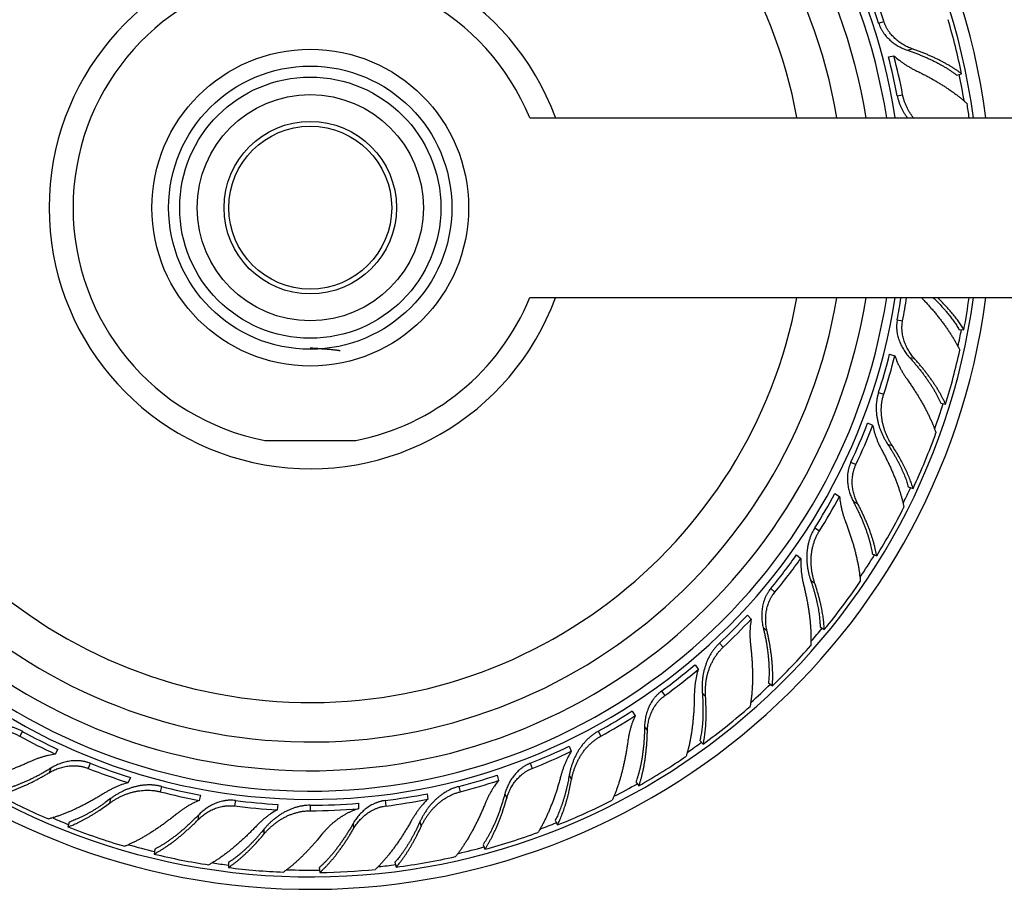
# Model space of a CAD drawing. Units: inches. Extents: x 2.52 to 8.77, y 1.57 to 7.06.
# Drawn here: x 4.94 to 7, y 4.21 to 6.03 of the extents above; entities that cross this region are included whole.
import ezdxf

# ---------------------------------------------------------------- set-up
doc = ezdxf.new("R2010")
doc.units = ezdxf.units.IN
doc.header["$LTSCALE"] = 0.64311
doc.header["$MEASUREMENT"] = 0
doc.layers.get('0').update_dxf_attribs({"linetype": 'CONTINUOUS'})

msp = doc.modelspace()

# ---------------------------------------------------------------- linework, layer by layer
at = {"color": 9, "linetype": 'Continuous'}
for p, q in [((6.7338, 6.0226), (6.7447, 6.0261)), ((6.7939, 5.9658), (6.8037, 5.969)), ((6.7728, 5.8709), (6.784, 5.873)), ((6.7728, 5.4035), (6.784, 5.4014)), ((6.7981, 5.3248), (6.8082, 5.3229)), ((6.7338, 5.2518), (6.7447, 5.2483)), ((6.7524, 5.144), (6.762, 5.1409)), ((6.6762, 5.1062), (6.6865, 5.1013)), ((6.6811, 5.0237), (6.6904, 5.0193)), ((6.6007, 4.969), (6.6104, 4.9628)), ((6.5919, 4.8599), (6.6004, 4.8545)), ((6.5087, 4.8423), (6.5175, 4.835)), ((6.4929, 4.7611), (6.5008, 4.7545)), ((6.4015, 4.7281), (6.4093, 4.7198)), ((6.2808, 4.6283), (6.2875, 4.619)), ((6.3658, 4.6247), (6.3727, 4.6173)), ((4.947, 4.5444), (4.9415, 4.5343)), ((6.1486, 4.5444), (6.1541, 4.5343)), ((6.2454, 4.5536), (6.2514, 4.5453)), ((5.0066, 4.4676), (5.0028, 4.458)), ((5.0887, 4.4777), (5.0845, 4.467)), ((6.0068, 4.4777), (6.0111, 4.467)), ((6.0883, 4.453), (6.0932, 4.4442)), ((5.2376, 4.4293), (5.2348, 4.4182)), ((5.8579, 4.4293), (5.8608, 4.4182)), ((5.1312, 4.4039), (5.1287, 4.3942)), ((5.3915, 4.4), (5.39, 4.3886)), ((5.7041, 4.4), (5.7055, 4.3886)), ((5.9539, 4.4141), (5.9577, 4.4046)), ((5.5478, 4.3901), (5.5478, 4.3786)), ((5.3145, 4.3697), (5.3132, 4.3595)), ((5.4511, 4.3399), (5.4511, 4.3299)), ((5.637, 4.3515), (5.6383, 4.3414)), ((5.7768, 4.3558), (5.7793, 4.3461))]:
    msp.add_line(p, q, dxfattribs=at)
at = {"color": 6, "linetype": 'Continuous'}
for p, q in [((6.7544, 5.9519), (6.7657, 5.954)), ((6.8972, 5.9135), (6.907, 5.9167)), ((6.0058, 5.8247), (7.5208, 5.8247)), ((6.0058, 5.4497), (7.5208, 5.4497)), ((6.9015, 5.3832), (6.9119, 5.3826)), ((6.7568, 5.3316), (6.7677, 5.3281)), ((6.8634, 5.2293), (6.8735, 5.2273)), ((6.711, 5.1879), (6.7214, 5.183)), ((5.4528, 5.1514), (5.6428, 5.1514)), ((6.7958, 5.0546), (6.8057, 5.0514)), ((6.6428, 5.0406), (6.6525, 5.0344)), ((6.5627, 4.9127), (6.5716, 4.9054)), ((6.7206, 4.9149), (6.7299, 4.9105)), ((6.46, 4.787), (6.4679, 4.7786)), ((6.6117, 4.7625), (6.6205, 4.7569)), ((6.3507, 4.683), (6.3574, 4.6738)), ((6.5041, 4.6459), (6.5121, 4.6393)), ((6.2199, 4.5868), (6.2255, 4.5768)), ((6.3608, 4.5254), (6.3678, 4.5178)), ((5.0211, 4.5069), (5.0155, 4.4968)), ((6.0882, 4.5134), (6.0924, 4.5027)), ((5.1724, 4.448), (5.1681, 4.4374)), ((5.9376, 4.4527), (5.9404, 4.4416)), ((6.2275, 4.4392), (6.2336, 4.4309)), ((5.3187, 4.4114), (5.3159, 4.4003)), ((5.7917, 4.4143), (5.7931, 4.4029)), ((5.4799, 4.392), (5.4785, 4.3806)), ((5.6488, 4.3943), (5.6488, 4.3828)), ((6.0587, 4.3581), (6.0637, 4.349)), ((5.0446, 4.355), (5.0421, 4.345)), ((5.2232, 4.2986), (5.2219, 4.2883)), ((5.9083, 4.3078), (5.9121, 4.2982)), ((5.3769, 4.2705), (5.3769, 4.2601)), ((5.5663, 4.2599), (5.5676, 4.2497)), ((5.7246, 4.2712), (5.7271, 4.2612))]:
    msp.add_line(p, q, dxfattribs=at)
for radius in [0.3305, 0.2725, 0.18, 0.17]:
    msp.add_circle((5.5478, 5.6372), radius, dxfattribs=at)
at = {"color": 9, "linetype": 'Continuous'}
msp.add_circle((5.5478, 5.6372), 0.2955, dxfattribs=at)
at = {"color": 2, "linetype": 'Continuous'}
msp.add_circle((5.5478, 5.6372), 0.236, dxfattribs=at)
at = {"color": 6, "linetype": 'Continuous'}
for centre, radius, start, end in [((5.5478, 5.6372), 1.4225, 7.575, 352.425), ((5.5478, 5.6372), 1.3966, 7.7153, 352.2847), ((5.5478, 5.6372), 1.175, 9.1984, 350.8016), ((5.5478, 5.6372), 1.115, 9.6998, 350.3002), ((5.5478, 5.6372), 0.495, 22.263, 258.9352), ((5.576, 5.6463), 1.2289, 18.0048, 22.1451), ((5.5572, 5.6406), 1.3777, 11.5626, 16.4), ((5.5775, 5.6428), 1.2283, 10.8043, 14.6787), ((5.561, 5.6398), 1.3743, 7.7316, 8.9834), ((5.5478, 5.6372), 1.2175, 8.8601, 8.8641), ((5.5478, 5.6372), 0.495, 281.0648, 337.737), ((5.5478, 5.6372), 1.2175, 351.1359, 351.1399), ((5.5814, 5.6308), 1.2243, 349.2008, 351.4946), ((6.9746, 5.5778), 0.198, 220.3722, 222.7233), ((5.5548, 5.6373), 1.3807, 349.3696, 352.1903), ((5.5765, 5.6278), 1.2283, 342.0043, 345.8787), ((5.5577, 5.6356), 1.3777, 342.7626, 347.6), ((5.5746, 5.6245), 1.2289, 334.8048, 338.9451), ((5.5567, 5.6346), 1.3785, 334.9675, 340.1803), ((5.5732, 5.6209), 1.2283, 327.6043, 331.4787), ((5.5569, 5.6332), 1.3777, 328.3626, 333.2), ((5.5706, 5.6182), 1.2289, 320.4048, 324.5451), ((5.5558, 5.6325), 1.3785, 320.5675, 325.7803), ((5.5684, 5.6151), 1.2283, 313.2043, 317.0787), ((5.5557, 5.631), 1.3777, 313.9626, 318.8), ((5.5651, 5.6131), 1.2289, 306.0048, 310.1451), ((5.5543, 5.6307), 1.3785, 306.1675, 311.3803), ((5.5622, 5.6107), 1.2283, 298.8043, 302.6787), ((5.5331, 5.6108), 1.2283, 241.2043, 245.0787), ((5.5586, 5.6096), 1.2289, 291.6048, 295.7451), ((5.5539, 5.6292), 1.3777, 299.5626, 304.4), ((5.5367, 5.6096), 1.2289, 248.4048, 252.5451), ((5.5552, 5.6079), 1.2283, 284.4043, 288.2787), ((5.5402, 5.608), 1.2283, 255.6043, 259.4787), ((5.5443, 5.6278), 1.3777, 241.9626, 246.8), ((5.5514, 5.6077), 1.2289, 277.2048, 281.3451), ((5.5525, 5.6292), 1.3785, 291.7675, 296.9803), ((5.5439, 5.6078), 1.2289, 262.8048, 266.9451), ((5.5476, 5.618), 1.2279, 270.0065, 274.7246), ((5.5476, 5.6086), 1.23, 270.0062, 274.7163), ((5.5458, 5.6282), 1.3785, 248.5675, 253.7803), ((5.5517, 5.628), 1.3777, 285.1626, 290), ((5.5468, 5.6272), 1.3777, 256.3626, 261.2), ((5.5504, 5.6283), 1.3785, 277.3675, 282.5803), ((5.5481, 5.6285), 1.3791, 262.8691, 267.6647), ((5.5493, 5.6273), 1.3777, 270.7626, 275.6)]:
    msp.add_arc(centre, radius, start, end, dxfattribs=at)
at = {"color": 9, "linetype": 'Continuous'}
for radius, start, end in [(1.2348, 8.7382, 351.2618), (1.0328, 10.4829, 349.5171), (0.545, 20.174, 339.826), (1.3825, 9.3244, 11.5905), (1.3825, 347.919, 349.3945), (1.3825, 340.5205, 342.7932), (1.3825, 333.5471, 334.9942), (1.3825, 326.0874, 328.3905), (1.3825, 319.1513, 320.5968), (1.3825, 311.6912, 313.9894), (1.3825, 304.7337, 306.2004), (1.3825, 297.3048, 299.5905), (1.3825, 247.1513, 248.5968), (1.3825, 290.2965, 291.7967), (1.3825, 254.0874, 256.3905), (1.3825, 282.9335, 285.1946), (1.3825, 261.5471, 262.8952), (1.3825, 268.0075, 270.7932), (1.3825, 275.919, 277.3945)]:
    msp.add_arc((5.5478, 5.6372), radius, start, end, dxfattribs=at)
at = {"color": 2, "linetype": 'Continuous'}
for centre, radius, start, end in [((5.5478, 5.6372), 1.2175, 8.8641, 351.1359), ((5.5671, 5.6434), 1.2267, 18.005, 22.1524), ((5.5683, 5.641), 1.2262, 10.8044, 14.6857), ((5.571, 5.6327), 1.2234, 349.2022, 351.3958), ((5.5676, 5.6307), 1.2262, 342.0044, 345.8857), ((5.5661, 5.6284), 1.2267, 334.805, 338.9524), ((5.5653, 5.6259), 1.2262, 327.6044, 331.4857), ((5.5634, 5.6242), 1.2267, 320.405, 324.5524), ((5.562, 5.6219), 1.2262, 313.2044, 317.0857), ((5.5596, 5.6207), 1.2267, 306.005, 310.1524), ((5.5577, 5.6189), 1.2262, 298.8044, 302.6857), ((5.5376, 5.6189), 1.2262, 241.2044, 245.0857), ((5.5551, 5.6183), 1.2267, 291.605, 295.7524), ((5.5402, 5.6183), 1.2267, 248.405, 252.5524), ((5.5529, 5.617), 1.2262, 284.4044, 288.2857), ((5.5425, 5.617), 1.2262, 255.6044, 259.4857), ((5.5451, 5.617), 1.2267, 262.805, 266.9524), ((5.5502, 5.617), 1.2267, 277.205, 281.3524)]:
    msp.add_arc(centre, radius, start, end, dxfattribs=at)
for points, start_tangent, end_tangent in [([(6.7338, 6.0226), (6.7357, 6.0175), (6.7367, 6.015), (6.7379, 6.0125), (6.7391, 6.0101), (6.7404, 6.0078), (6.7418, 6.0055), (6.7433, 6.0032), (6.7448, 6.001), (6.7465, 5.9988), (6.7499, 5.9946), (6.7536, 5.9907), (6.7575, 5.987), (6.7616, 5.9835), (6.7659, 5.9802), (6.7703, 5.9772), (6.7748, 5.9744), (6.7843, 5.9696), (6.7891, 5.9676), (6.7939, 5.9658)], (0.309017, -0.951057), (0.947053, -0.321078)), ([(6.7939, 5.9658), (6.8018, 5.963), (6.8095, 5.9602), (6.8171, 5.9573), (6.8245, 5.9543), (6.8317, 5.9512), (6.8388, 5.9481), (6.8456, 5.9449), (6.8523, 5.9416), (6.8587, 5.9382), (6.8649, 5.9348), (6.8709, 5.9314), (6.8767, 5.9279), (6.8822, 5.9243), (6.8875, 5.9208), (6.8924, 5.9171), (6.8972, 5.9135)], (0.947053, -0.321078), (0.780976, -0.624561)), ([(6.7728, 5.8709), (6.7742, 5.8646), (6.775, 5.8615), (6.776, 5.8584), (6.777, 5.8554), (6.7781, 5.8524), (6.7794, 5.8494), (6.7807, 5.8465), (6.7821, 5.8436), (6.7836, 5.8407), (6.7868, 5.8351), (6.7903, 5.8298), (6.7941, 5.8246)], (0.187381, -0.982287), (0.609396, -0.792866)), ([(6.8473, 5.4497), (6.8559, 5.4412), (6.8641, 5.4327), (6.8717, 5.4242), (6.8754, 5.42), (6.8789, 5.4158), (6.8822, 5.4116), (6.8854, 5.4075), (6.8885, 5.4033), (6.8914, 5.3992), (6.8942, 5.3952), (6.8968, 5.3911), (6.8992, 5.3872), (6.9015, 5.3832)], (0.72136, -0.692561), (0.492814, -0.870135)), ([(6.7728, 5.4035), (6.7719, 5.3982), (6.7717, 5.3955), (6.7715, 5.3928), (6.7714, 5.3901), (6.7714, 5.3874), (6.7715, 5.3847), (6.7717, 5.382), (6.772, 5.3793), (6.7724, 5.3766), (6.7734, 5.3713), (6.7747, 5.366), (6.7764, 5.3609), (6.7783, 5.3559), (6.7804, 5.351), (6.7829, 5.3462), (6.7855, 5.3416), (6.7914, 5.3328), (6.7947, 5.3287), (6.7981, 5.3248)], (-0.187381, -0.982287), (0.675228, -0.737609)), ([(5.5478, 5.3448), (5.5577, 5.3441), (5.5675, 5.3434), (5.5768, 5.3426), (5.5812, 5.3423), (5.5855, 5.3419), (5.5896, 5.3416), (5.5934, 5.3412), (5.597, 5.3408), (5.6003, 5.3405), (5.6033, 5.3401), (5.6047, 5.3399), (5.606, 5.3397), (5.6073, 5.3395), (5.6085, 5.3394), (5.6095, 5.3392), (5.6105, 5.339)], (0.997336, -0.072946), (0.98235, -0.187054)), ([(6.7981, 5.3248), (6.8037, 5.3186), (6.8091, 5.3124), (6.8143, 5.3062), (6.8193, 5.3), (6.8242, 5.2939), (6.8288, 5.2877), (6.8333, 5.2816), (6.8375, 5.2755), (6.8416, 5.2694), (6.8454, 5.2635), (6.849, 5.2575), (6.8524, 5.2517), (6.8555, 5.2459), (6.8584, 5.2403), (6.861, 5.2347), (6.8634, 5.2293)], (0.675228, -0.737609), (0.38349, -0.923545)), ([(6.7338, 5.2518), (6.7318, 5.2449), (6.7304, 5.2379), (6.7294, 5.2308), (6.7288, 5.2237), (6.7288, 5.2165), (6.7292, 5.2093), (6.73, 5.2022), (6.7312, 5.1952), (6.7328, 5.1883), (6.7347, 5.1814), (6.737, 5.1747), (6.7396, 5.1682), (6.7424, 5.1618), (6.7455, 5.1557), (6.7489, 5.1497), (6.7524, 5.144)], (-0.309017, -0.951057), (0.551082, -0.834451)), ([(6.7524, 5.144), (6.7601, 5.1321), (6.7637, 5.1262), (6.7671, 5.1203), (6.7704, 5.1144), (6.7736, 5.1086), (6.7765, 5.1029), (6.7794, 5.0972), (6.782, 5.0916), (6.7845, 5.086), (6.7869, 5.0805), (6.789, 5.0751), (6.791, 5.0698), (6.7928, 5.0646), (6.7944, 5.0595), (6.7958, 5.0546)], (0.551082, -0.834451), (0.260937, -0.965356)), ([(6.6762, 5.1062), (6.674, 5.1012), (6.6731, 5.0987), (6.6723, 5.0961), (6.6715, 5.0935), (6.6709, 5.0909), (6.6703, 5.0883), (6.6698, 5.0856), (6.6694, 5.0829), (6.6691, 5.0802), (6.6688, 5.0748), (6.6687, 5.0694), (6.669, 5.064), (6.6696, 5.0587), (6.6705, 5.0534), (6.6717, 5.0482), (6.6731, 5.043), (6.6767, 5.0331), (6.6788, 5.0283), (6.6811, 5.0237)], (-0.425779, -0.904827), (0.470579, -0.882358)), ([(6.6811, 5.0237), (6.685, 5.0163), (6.6887, 5.009), (6.6922, 5.0017), (6.6955, 4.9944), (6.6987, 4.9872), (6.7017, 4.9801), (6.7045, 4.973), (6.7071, 4.9661), (6.7095, 4.9592), (6.7117, 4.9525), (6.7137, 4.9459), (6.7155, 4.9394), (6.7171, 4.933), (6.7185, 4.9268), (6.7196, 4.9208), (6.7206, 4.9149)], (0.470579, -0.882358), (0.141765, -0.9899)), ([(6.6007, 4.969), (6.5971, 4.9628), (6.5939, 4.9564), (6.5912, 4.9497), (6.5889, 4.9429), (6.5871, 4.936), (6.5857, 4.929), (6.5847, 4.9219), (6.5841, 4.9148), (6.5839, 4.9077), (6.5841, 4.9006), (6.5846, 4.8935), (6.5855, 4.8865), (6.5866, 4.8797), (6.5881, 4.8729), (6.5899, 4.8663), (6.5919, 4.8599)], (-0.535827, -0.844328), (0.326249, -0.945284)), ([(6.5919, 4.8599), (6.5964, 4.8465), (6.5984, 4.8398), (6.6002, 4.8333), (6.602, 4.8268), (6.6036, 4.8204), (6.6051, 4.8141), (6.6064, 4.8079), (6.6076, 4.8018), (6.6086, 4.7958), (6.6095, 4.7899), (6.6102, 4.7841), (6.6108, 4.7785), (6.6113, 4.773), (6.6116, 4.7677), (6.6117, 4.7625)], (0.326249, -0.945284), (0.012665, -0.99992)), ([(6.5087, 4.8423), (6.5054, 4.838), (6.5038, 4.8358), (6.5024, 4.8335), (6.501, 4.8311), (6.4997, 4.8288), (6.4985, 4.8263), (6.4974, 4.8239), (6.4963, 4.8214), (6.4954, 4.8189), (6.4937, 4.8137), (6.4923, 4.8085), (6.4913, 4.8032), (6.4905, 4.7979), (6.4901, 4.7925), (6.4899, 4.7872), (6.49, 4.7818), (6.491, 4.7713), (6.4918, 4.7661), (6.4929, 4.7611)], (-0.637424, -0.770513), (0.236361, -0.971665)), ([(6.4929, 4.7611), (6.4948, 4.753), (6.4966, 4.745), (6.4982, 4.737), (6.4996, 4.7292), (6.5009, 4.7214), (6.502, 4.7138), (6.503, 4.7063), (6.5037, 4.6989), (6.5044, 4.6916), (6.5048, 4.6846), (6.5051, 4.6776), (6.5053, 4.6709), (6.5052, 4.6644), (6.505, 4.658), (6.5046, 4.6519), (6.5041, 4.6459)], (0.236361, -0.971665), (-0.108867, -0.994056)), ([(6.4015, 4.7281), (6.3964, 4.723), (6.3917, 4.7176), (6.3874, 4.7118), (6.3835, 4.7058), (6.38, 4.6996), (6.3769, 4.6931), (6.3742, 4.6865), (6.3719, 4.6797), (6.3699, 4.6729), (6.3683, 4.666), (6.3671, 4.659), (6.3662, 4.6521), (6.3656, 4.6451), (6.3654, 4.6382), (6.3654, 4.6314), (6.3658, 4.6247)], (-0.728969, -0.684547), (0.080917, -0.996721)), ([(6.2808, 4.6283), (6.2765, 4.625), (6.2745, 4.6232), (6.2725, 4.6213), (6.2706, 4.6194), (6.2687, 4.6174), (6.267, 4.6154), (6.2653, 4.6133), (6.2636, 4.6111), (6.2621, 4.6089), (6.2592, 4.6043), (6.2566, 4.5996), (6.2542, 4.5948), (6.2522, 4.5898), (6.2504, 4.5847), (6.2489, 4.5796), (6.2477, 4.5744), (6.246, 4.564), (6.2455, 4.5587), (6.2454, 4.5536)], (-0.809017, -0.587785), (-0.012708, -0.999919)), ([(6.3658, 4.6247), (6.3668, 4.6105), (6.3671, 4.6036), (6.3673, 4.5968), (6.3673, 4.5901), (6.3673, 4.5835), (6.3671, 4.577), (6.3669, 4.5707), (6.3665, 4.5644), (6.366, 4.5584), (6.3654, 4.5524), (6.3647, 4.5467), (6.3639, 4.5411), (6.363, 4.5357), (6.3619, 4.5304), (6.3608, 4.5254)], (0.080917, -0.996721), (-0.236403, -0.971655)), ([(4.947, 4.5444), (4.9406, 4.5476), (4.9373, 4.5491), (4.934, 4.5504), (4.9306, 4.5516), (4.9272, 4.5527), (4.9237, 4.5537), (4.9202, 4.5545), (4.9167, 4.5553), (4.9132, 4.5559), (4.9097, 4.5565), (4.9061, 4.5569), (4.899, 4.5574), (4.8918, 4.5575), (4.8847, 4.5573), (4.8776, 4.5567), (4.8706, 4.5557), (4.8637, 4.5544), (4.857, 4.5528), (4.8503, 4.5509), (4.8438, 4.5487), (4.8376, 4.5463)], (-0.876307, 0.481754), (-0.922933, -0.38496)), ([(6.1486, 4.5444), (6.1424, 4.5407), (6.1365, 4.5366), (6.1309, 4.5321), (6.1256, 4.5272), (6.1207, 4.522), (6.1161, 4.5166), (6.1118, 4.5108), (6.1079, 4.5049), (6.1043, 4.4987), (6.101, 4.4924), (6.0981, 4.486), (6.0955, 4.4795), (6.0932, 4.4729), (6.0912, 4.4663), (6.0896, 4.4596), (6.0883, 4.453)], (-0.876307, -0.481754), (-0.1695, -0.98553)), ([(6.2454, 4.5536), (6.2452, 4.5452), (6.2449, 4.537), (6.2444, 4.5289), (6.2439, 4.521), (6.2432, 4.5131), (6.2424, 4.5055), (6.2414, 4.498), (6.2404, 4.4906), (6.2392, 4.4834), (6.2379, 4.4765), (6.2364, 4.4697), (6.2349, 4.4631), (6.2332, 4.4568), (6.2314, 4.4507), (6.2295, 4.4448), (6.2275, 4.4392)], (-0.012708, -0.999919), (-0.352658, -0.935752)), ([(5.0887, 4.4777), (5.0836, 4.4795), (5.081, 4.4803), (5.0784, 4.481), (5.0757, 4.4815), (5.0731, 4.482), (5.0704, 4.4824), (5.0677, 4.4827), (5.065, 4.483), (5.0623, 4.4831), (5.0569, 4.4831), (5.0515, 4.4828), (5.0461, 4.4822), (5.0408, 4.4812), (5.0356, 4.48), (5.0305, 4.4785), (5.0254, 4.4768), (5.0157, 4.4726), (5.0111, 4.4702), (5.0066, 4.4676)], (-0.929776, 0.368125), (-0.851069, -0.525054)), ([(5.0066, 4.4676), (4.9995, 4.4633), (4.9924, 4.4591), (4.9853, 4.4551), (4.9783, 4.4513), (4.9713, 4.4477), (4.9644, 4.4443), (4.9575, 4.4411), (4.9508, 4.438), (4.9441, 4.4352), (4.9375, 4.4326), (4.931, 4.4302), (4.9246, 4.428), (4.9184, 4.426), (4.9123, 4.4242), (4.9063, 4.4227), (4.9005, 4.4214)], (-0.851069, -0.525054), (-0.979045, -0.203642)), ([(6.0068, 4.4777), (6.0019, 4.4755), (5.9995, 4.4743), (5.9971, 4.473), (5.9948, 4.4716), (5.9925, 4.4702), (5.9903, 4.4686), (5.9881, 4.467), (5.986, 4.4653), (5.9839, 4.4636), (5.98, 4.4599), (5.9763, 4.456), (5.9728, 4.4518), (5.9696, 4.4475), (5.9666, 4.443), (5.9639, 4.4384), (5.9614, 4.4337), (5.9572, 4.424), (5.9554, 4.4191), (5.9539, 4.4141)], (-0.929776, -0.368125), (-0.260978, -0.965345)), ([(6.0883, 4.453), (6.0857, 4.4391), (6.0843, 4.4323), (6.0828, 4.4257), (6.0812, 4.4192), (6.0795, 4.4128), (6.0777, 4.4065), (6.0759, 4.4005), (6.074, 4.3945), (6.072, 4.3888), (6.07, 4.3832), (6.0678, 4.3778), (6.0657, 4.3726), (6.0634, 4.3675), (6.0611, 4.3627), (6.0587, 4.3581)], (-0.1695, -0.98553), (-0.470617, -0.882338)), ([(5.2376, 4.4293), (5.2306, 4.4308), (5.2271, 4.4314), (5.2235, 4.4319), (5.2199, 4.4322), (5.2164, 4.4324), (5.2128, 4.4325), (5.2092, 4.4325), (5.2056, 4.4323), (5.202, 4.4321), (5.1985, 4.4317), (5.1949, 4.4313), (5.1879, 4.43), (5.1809, 4.4283), (5.1741, 4.4263), (5.1674, 4.424), (5.1609, 4.4213), (5.1545, 4.4183), (5.1483, 4.4151), (5.1424, 4.4116), (5.1367, 4.4079), (5.1312, 4.4039)], (-0.968583, 0.24869), (-0.798202, -0.60239)), ([(5.8579, 4.4293), (5.851, 4.4273), (5.8443, 4.4248), (5.8378, 4.4218), (5.8314, 4.4184), (5.8254, 4.4146), (5.8195, 4.4104), (5.814, 4.4059), (5.8087, 4.4012), (5.8037, 4.3961), (5.7989, 4.3908), (5.7945, 4.3853), (5.7904, 4.3796), (5.7865, 4.3738), (5.783, 4.3679), (5.7797, 4.3619), (5.7768, 4.3558)], (-0.968583, -0.24869), (-0.409266, -0.912415)), ([(5.1312, 4.4039), (5.1198, 4.3956), (5.1141, 4.3916), (5.1084, 4.3878), (5.1028, 4.3841), (5.0972, 4.3806), (5.0917, 4.3773), (5.0861, 4.3741), (5.0807, 4.3711), (5.0753, 4.3683), (5.07, 4.3656), (5.0648, 4.3631), (5.0596, 4.3608), (5.0545, 4.3587), (5.0495, 4.3567), (5.0446, 4.355)], (-0.798202, -0.60239), (-0.947067, -0.321037)), ([(5.3915, 4.4), (5.3861, 4.4004), (5.3834, 4.4005), (5.3807, 4.4005), (5.378, 4.4005), (5.3753, 4.4003), (5.3726, 4.4), (5.3699, 4.3996), (5.3672, 4.3992), (5.3646, 4.3986), (5.3593, 4.3973), (5.3542, 4.3956), (5.3492, 4.3937), (5.3443, 4.3915), (5.3395, 4.389), (5.3349, 4.3863), (5.3304, 4.3833), (5.3221, 4.3769), (5.3182, 4.3734), (5.3145, 4.3697)], (-0.992115, 0.125333), (-0.693755, -0.720211)), ([(5.7041, 4.4), (5.6987, 4.3991), (5.6961, 4.3985), (5.6935, 4.3978), (5.6909, 4.3971), (5.6883, 4.3962), (5.6857, 4.3953), (5.6832, 4.3943), (5.6808, 4.3932), (5.6783, 4.392), (5.6736, 4.3894), (5.669, 4.3865), (5.6646, 4.3834), (5.6604, 4.38), (5.6565, 4.3764), (5.6527, 4.3726), (5.6491, 4.3687), (5.6426, 4.3603), (5.6397, 4.356), (5.637, 4.3515)], (-0.992115, -0.125333), (-0.492851, -0.870114)), ([(5.9539, 4.4141), (5.9517, 4.4061), (5.9494, 4.3982), (5.9469, 4.3905), (5.9444, 4.3829), (5.9418, 4.3755), (5.9391, 4.3683), (5.9363, 4.3612), (5.9335, 4.3544), (5.9305, 4.3477), (5.9275, 4.3413), (5.9244, 4.3351), (5.9213, 4.3291), (5.9181, 4.3234), (5.9149, 4.318), (5.9116, 4.3128), (5.9083, 4.3078)], (-0.260978, -0.965345), (-0.574291, -0.818651)), ([(5.3145, 4.3697), (5.3087, 4.3638), (5.3028, 4.358), (5.297, 4.3524), (5.2911, 4.347), (5.2852, 4.3418), (5.2794, 4.3367), (5.2736, 4.3319), (5.2677, 4.3273), (5.262, 4.3228), (5.2562, 4.3187), (5.2506, 4.3147), (5.2449, 4.311), (5.2394, 4.3075), (5.2339, 4.3043), (5.2285, 4.3013), (5.2232, 4.2986)], (-0.693755, -0.720211), (-0.897643, -0.440723)), ([(5.637, 4.3515), (5.6329, 4.3443), (5.6286, 4.3373), (5.6244, 4.3304), (5.62, 4.3237), (5.6156, 4.3172), (5.6112, 4.3108), (5.6068, 4.3047), (5.6023, 4.2988), (5.5978, 4.2931), (5.5933, 4.2876), (5.5888, 4.2823), (5.5843, 4.2773), (5.5798, 4.2726), (5.5753, 4.2681), (5.5708, 4.2639), (5.5663, 4.2599)], (-0.492851, -0.870114), (-0.759839, -0.650111)), ([(5.7768, 4.3558), (5.7709, 4.343), (5.7678, 4.3368), (5.7647, 4.3307), (5.7615, 4.3248), (5.7583, 4.319), (5.755, 4.3134), (5.7517, 4.308), (5.7484, 4.3027), (5.7451, 4.2976), (5.7417, 4.2927), (5.7383, 4.288), (5.7349, 4.2835), (5.7315, 4.2792), (5.728, 4.2751), (5.7246, 4.2712)], (-0.409266, -0.912415), (-0.67526, -0.73758))]:
    msp.add_spline(points, degree=3, dxfattribs=dict(at, start_tangent=start_tangent, end_tangent=end_tangent))
at = {"color": 6, "linetype": 'Continuous'}
for points, start_tangent, end_tangent in [([(6.8037, 5.969), (6.7989, 5.9708), (6.7942, 5.9728), (6.7849, 5.9777), (6.7804, 5.9806), (6.7761, 5.9836), (6.7719, 5.9869), (6.7679, 5.9904), (6.7641, 5.9942), (6.7605, 5.9982), (6.7571, 6.0024), (6.7556, 6.0045), (6.754, 6.0068), (6.7526, 6.009), (6.7512, 6.0114), (6.7499, 6.0137), (6.7487, 6.0161), (6.7476, 6.0186), (6.7466, 6.0211), (6.7447, 6.0261)], (-0.943718, 0.33075), (-0.309017, 0.951057)), ([(6.907, 5.9167), (6.9021, 5.9203), (6.897, 5.9239), (6.8916, 5.9275), (6.886, 5.931), (6.8802, 5.9345), (6.8742, 5.9379), (6.8679, 5.9413), (6.8615, 5.9446), (6.8549, 5.9479), (6.848, 5.9511), (6.841, 5.9543), (6.8339, 5.9573), (6.8265, 5.9604), (6.8191, 5.9633), (6.8114, 5.9662), (6.8037, 5.969)], (-0.794443, 0.607339), (-0.943718, 0.33075)), ([(6.7657, 5.954), (6.7765, 5.9451), (6.7821, 5.9409), (6.7878, 5.937), (6.7936, 5.9333), (6.7996, 5.9298), (6.8056, 5.9265), (6.8116, 5.9234)], (0.74417, -0.66799), (0.901168, -0.43347)), ([(6.8116, 5.9234), (6.8197, 5.9195), (6.8276, 5.9155), (6.8353, 5.9114), (6.8429, 5.9073), (6.8503, 5.9031), (6.8576, 5.8988), (6.8646, 5.8945), (6.8715, 5.8902), (6.8782, 5.8858), (6.8846, 5.8814), (6.8909, 5.8769), (6.8969, 5.8725), (6.9026, 5.868), (6.9082, 5.8635), (6.9134, 5.8589), (6.9184, 5.8544)], (0.901168, -0.43347), (0.73184, -0.681476)), ([(6.8064, 5.8246), (6.8024, 5.83), (6.7988, 5.8356), (6.7954, 5.8414), (6.7938, 5.8444), (6.7924, 5.8475), (6.791, 5.8505), (6.7897, 5.8536), (6.7885, 5.8568), (6.7874, 5.86), (6.7864, 5.8632), (6.7855, 5.8665), (6.784, 5.873)], (-0.613802, 0.78946), (-0.187381, 0.982287)), ([(6.9119, 5.3826), (6.9094, 5.3866), (6.9068, 5.3906), (6.9041, 5.3947), (6.9012, 5.3988), (6.8982, 5.403), (6.895, 5.4071), (6.8917, 5.4113), (6.8883, 5.4155), (6.8811, 5.424), (6.8734, 5.4326), (6.8652, 5.4411), (6.8565, 5.4497)], (-0.51197, 0.859003), (-0.718619, 0.695404)), ([(6.8291, 5.4434), (6.8351, 5.4368), (6.841, 5.4302), (6.8467, 5.4235), (6.8523, 5.4169), (6.8577, 5.4102), (6.8629, 5.4036), (6.8679, 5.397), (6.8727, 5.3904), (6.8773, 5.3838), (6.8817, 5.3773), (6.8858, 5.3709), (6.8898, 5.3645), (6.8935, 5.3582), (6.897, 5.3519), (6.9003, 5.3458), (6.9032, 5.3397)], (0.678544, -0.73456), (0.430826, -0.902435)), ([(6.8082, 5.3229), (6.8048, 5.3268), (6.8017, 5.3309), (6.7959, 5.3396), (6.7934, 5.3442), (6.7911, 5.349), (6.789, 5.3539), (6.7872, 5.3589), (6.7856, 5.3641), (6.7844, 5.3693), (6.7835, 5.3746), (6.7831, 5.3772), (6.7829, 5.3799), (6.7827, 5.3826), (6.7826, 5.3853), (6.7826, 5.388), (6.7827, 5.3907), (6.7829, 5.3934), (6.7832, 5.3961), (6.784, 5.4014)], (-0.667647, 0.744478), (0.187381, 0.982287)), ([(6.7677, 5.3281), (6.7728, 5.3151), (6.7757, 5.3087), (6.7788, 5.3025), (6.7822, 5.2964), (6.7857, 5.2905), (6.7893, 5.2848), (6.7932, 5.2792)], (0.330315, -0.943871), (0.580873, -0.813994)), ([(6.8735, 5.2273), (6.871, 5.2328), (6.8682, 5.2384), (6.8652, 5.2441), (6.862, 5.2499), (6.8586, 5.2558), (6.855, 5.2617), (6.8511, 5.2677), (6.8471, 5.2737), (6.8428, 5.2798), (6.8384, 5.2859), (6.8338, 5.292), (6.829, 5.2982), (6.8241, 5.3043), (6.8189, 5.3105), (6.8136, 5.3167), (6.8082, 5.3229)], (-0.403587, 0.914941), (-0.667647, 0.744478)), ([(6.7932, 5.2792), (6.7983, 5.2719), (6.8033, 5.2645), (6.8081, 5.2572), (6.8128, 5.2499), (6.8173, 5.2427), (6.8216, 5.2355), (6.8257, 5.2283), (6.8296, 5.2212), (6.8334, 5.2141), (6.8369, 5.2071), (6.8402, 5.2002), (6.8433, 5.1934), (6.8462, 5.1867), (6.8489, 5.1801), (6.8513, 5.1736), (6.8535, 5.1673)], (0.580873, -0.813994), (0.313013, -0.949749)), ([(6.762, 5.1409), (6.7585, 5.1466), (6.7552, 5.1525), (6.7522, 5.1586), (6.7495, 5.165), (6.747, 5.1715), (6.7449, 5.1782), (6.743, 5.185), (6.7416, 5.1919), (6.7405, 5.1989), (6.7398, 5.206), (6.7395, 5.2131), (6.7396, 5.2203), (6.7402, 5.2274), (6.7412, 5.2344), (6.7427, 5.2414), (6.7447, 5.2483)], (-0.544459, 0.838788), (0.309017, 0.951057)), ([(6.7214, 5.183), (6.7249, 5.1693), (6.727, 5.1626), (6.7293, 5.156), (6.7318, 5.1495), (6.7346, 5.1432), (6.7375, 5.1369), (6.7407, 5.1309)], (0.207402, -0.978256), (0.474548, -0.880229)), ([(6.8057, 5.0514), (6.8041, 5.0564), (6.8024, 5.0616), (6.8005, 5.0668), (6.7984, 5.0721), (6.7962, 5.0776), (6.7938, 5.0831), (6.7913, 5.0886), (6.7886, 5.0942), (6.7858, 5.0999), (6.7828, 5.1057), (6.7797, 5.1114), (6.7764, 5.1173), (6.7695, 5.129), (6.762, 5.1409)], (-0.28226, 0.959338), (-0.544459, 0.838788)), ([(6.7407, 5.1309), (6.7449, 5.123), (6.7489, 5.1151), (6.7528, 5.1072), (6.7565, 5.0994), (6.7601, 5.0916), (6.7634, 5.0839), (6.7666, 5.0762), (6.7697, 5.0686), (6.7725, 5.0611), (6.7751, 5.0538), (6.7776, 5.0465), (6.7798, 5.0393), (6.7819, 5.0323), (6.7837, 5.0254), (6.7853, 5.0186), (6.7867, 5.012)], (0.474548, -0.880229), (0.192864, -0.981226)), ([(6.6904, 5.0193), (6.6881, 5.0239), (6.6861, 5.0287), (6.6827, 5.0386), (6.6814, 5.0437), (6.6803, 5.0489), (6.6795, 5.0541), (6.679, 5.0595), (6.6788, 5.0648), (6.6789, 5.0702), (6.6793, 5.0755), (6.6797, 5.0782), (6.6801, 5.0808), (6.6806, 5.0835), (6.6812, 5.0861), (6.6819, 5.0887), (6.6826, 5.0913), (6.6835, 5.0939), (6.6844, 5.0964), (6.6865, 5.1013)], (-0.461527, 0.887126), (0.425779, 0.904827)), ([(6.6525, 5.0344), (6.6542, 5.0205), (6.6555, 5.0137), (6.6569, 5.0069), (6.6586, 5.0002), (6.6606, 4.9936), (6.6627, 4.9871), (6.665, 4.9807)], (0.085206, -0.996363), (0.360192, -0.932878)), ([(6.7299, 4.9105), (6.7288, 4.9165), (6.7276, 4.9226), (6.7261, 4.9288), (6.7244, 4.9352), (6.7226, 4.9418), (6.7205, 4.9484), (6.7183, 4.9551), (6.7159, 4.962), (6.7133, 4.9689), (6.7105, 4.9759), (6.7076, 4.983), (6.7044, 4.9902), (6.7012, 4.9974), (6.6977, 5.0047), (6.6941, 5.012), (6.6904, 5.0193)], (-0.163371, 0.986565), (-0.461527, 0.887126)), ([(6.665, 4.9807), (6.6682, 4.9723), (6.6712, 4.964), (6.6741, 4.9557), (6.6768, 4.9475), (6.6793, 4.9394), (6.6817, 4.9313), (6.6839, 4.9233), (6.6859, 4.9155), (6.6878, 4.9077), (6.6894, 4.9), (6.6909, 4.8925), (6.6923, 4.8852), (6.6934, 4.8779), (6.6943, 4.8709), (6.6951, 4.864), (6.6956, 4.8573)], (0.360192, -0.932878), (0.066986, -0.997754)), ([(6.6004, 4.8545), (6.5984, 4.8609), (6.5967, 4.8675), (6.5954, 4.8742), (6.5943, 4.881), (6.5935, 4.8879), (6.5931, 4.8949), (6.593, 4.9019), (6.5933, 4.909), (6.594, 4.9161), (6.5951, 4.9231), (6.5966, 4.9301), (6.5985, 4.937), (6.6008, 4.9437), (6.6036, 4.9503), (6.6068, 4.9567), (6.6104, 4.9628)], (-0.318756, 0.947837), (0.535827, 0.844328)), ([(6.5716, 4.9054), (6.5715, 4.8913), (6.5719, 4.8843), (6.5725, 4.8773), (6.5733, 4.8704), (6.5744, 4.8635), (6.5757, 4.8568), (6.5773, 4.8501)], (-0.042396, -0.999101), (0.240735, -0.970591)), ([(6.5773, 4.8501), (6.5794, 4.8414), (6.5813, 4.8327), (6.5831, 4.8242), (6.5848, 4.8157), (6.5863, 4.8072), (6.5876, 4.7989), (6.5888, 4.7907), (6.5899, 4.7826), (6.5907, 4.7747), (6.5915, 4.7669), (6.592, 4.7592), (6.5924, 4.7517), (6.5926, 4.7444), (6.5927, 4.7372), (6.5926, 4.7303), (6.5923, 4.7235)], (0.240735, -0.970591), (-0.057216, -0.998362)), ([(6.6205, 4.7569), (6.6202, 4.7622), (6.6198, 4.7676), (6.6193, 4.7732), (6.6186, 4.7789), (6.6178, 4.7847), (6.6169, 4.7906), (6.6158, 4.7966), (6.6146, 4.8027), (6.6133, 4.8089), (6.6118, 4.8152), (6.6102, 4.8216), (6.6085, 4.8281), (6.6047, 4.8412), (6.6004, 4.8545)], (-0.034814, 0.999394), (-0.318756, 0.947837)), ([(6.5008, 4.7545), (6.4998, 4.7596), (6.499, 4.7647), (6.4982, 4.7751), (6.4982, 4.7804), (6.4984, 4.7857), (6.499, 4.791), (6.4998, 4.7963), (6.5009, 4.8015), (6.5024, 4.8067), (6.5041, 4.8118), (6.5051, 4.8143), (6.5062, 4.8167), (6.5073, 4.8192), (6.5085, 4.8216), (6.5098, 4.8239), (6.5112, 4.8262), (6.5127, 4.8285), (6.5142, 4.8307), (6.5175, 4.835)], (-0.226408, 0.974033), (0.637424, 0.770513)), ([(6.4679, 4.7786), (6.4661, 4.7647), (6.4656, 4.7578), (6.4653, 4.7508), (6.4653, 4.7439), (6.4655, 4.737), (6.466, 4.7302), (6.4666, 4.7235)], (-0.165256, -0.986251), (0.116879, -0.993146)), ([(6.5121, 4.6393), (6.5125, 4.6454), (6.5128, 4.6516), (6.5129, 4.6581), (6.5129, 4.6647), (6.5127, 4.6715), (6.5124, 4.6784), (6.5119, 4.6855), (6.5112, 4.6927), (6.5105, 4.7001), (6.5095, 4.7075), (6.5084, 4.7151), (6.5072, 4.7228), (6.5058, 4.7307), (6.5043, 4.7385), (6.5026, 4.7465), (6.5008, 4.7545)], (0.08711, 0.996199), (-0.226408, 0.974033)), ([(6.3727, 4.6173), (6.3724, 4.624), (6.3724, 4.6308), (6.3727, 4.6376), (6.3733, 4.6445), (6.3743, 4.6514), (6.3756, 4.6583), (6.3773, 4.6651), (6.3794, 4.6719), (6.3818, 4.6785), (6.3846, 4.6851), (6.3878, 4.6915), (6.3913, 4.6977), (6.3953, 4.7036), (6.3996, 4.7093), (6.4043, 4.7147), (6.4093, 4.7198)], (-0.073024, 0.99733), (0.728969, 0.684547)), ([(6.4666, 4.7235), (6.4676, 4.7146), (6.4685, 4.7058), (6.4692, 4.697), (6.4698, 4.6884), (6.4702, 4.6799), (6.4705, 4.6715), (6.4706, 4.6632), (6.4707, 4.6551), (6.4705, 4.6471), (6.4703, 4.6393), (6.4698, 4.6316), (6.4693, 4.6242), (6.4686, 4.6169), (6.4677, 4.6098), (6.4667, 4.603), (6.4656, 4.5963)], (0.116879, -0.993146), (-0.18325, -0.983066)), ([(6.3574, 4.6738), (6.3539, 4.6601), (6.3525, 4.6532), (6.3513, 4.6463), (6.3504, 4.6394), (6.3498, 4.6325), (6.3494, 4.6257), (6.3492, 4.6188)], (-0.28953, -0.957169), (-0.008204, -0.999966)), ([(6.2514, 4.5453), (6.2516, 4.5504), (6.2521, 4.5555), (6.2539, 4.5658), (6.2552, 4.571), (6.2568, 4.576), (6.2586, 4.581), (6.2608, 4.5859), (6.2631, 4.5907), (6.2658, 4.5954), (6.2688, 4.5999), (6.2704, 4.602), (6.272, 4.6042), (6.2737, 4.6062), (6.2755, 4.6083), (6.2773, 4.6102), (6.2793, 4.6121), (6.2812, 4.6139), (6.2833, 4.6157), (6.2875, 4.619)], (0.022937, 0.999737), (0.809017, 0.587785)), ([(6.3492, 4.6188), (6.349, 4.6099), (6.3488, 4.601), (6.3484, 4.5922), (6.3479, 4.5836), (6.3472, 4.575), (6.3465, 4.5667), (6.3456, 4.5584), (6.3446, 4.5503), (6.3435, 4.5424), (6.3422, 4.5346), (6.3409, 4.5271), (6.3394, 4.5197), (6.3378, 4.5126), (6.336, 4.5056), (6.3342, 4.4989), (6.3322, 4.4925)], (-0.008204, -0.999966), (-0.303701, -0.952767)), ([(6.3678, 4.5178), (6.3689, 4.523), (6.3699, 4.5283), (6.3708, 4.5339), (6.3715, 4.5395), (6.3722, 4.5453), (6.3727, 4.5513), (6.3732, 4.5574), (6.3736, 4.5636), (6.3738, 4.57), (6.374, 4.5764), (6.374, 4.583), (6.3739, 4.5897), (6.3735, 4.6033), (6.3727, 4.6173)], (0.214818, 0.976654), (-0.073024, 0.99733)), ([(6.2255, 4.5768), (6.2203, 4.5638), (6.218, 4.5572), (6.2161, 4.5505), (6.2143, 4.5438), (6.2128, 4.5371), (6.2116, 4.5304), (6.2105, 4.5237)], (-0.405335, -0.914168), (-0.133779, -0.991011)), ([(4.8327, 4.5375), (4.839, 4.5399), (4.8454, 4.542), (4.852, 4.5438), (4.8587, 4.5453), (4.8656, 4.5465), (4.8726, 4.5473), (4.8796, 4.5478), (4.8867, 4.548), (4.8938, 4.5478), (4.9008, 4.5471), (4.9079, 4.5461), (4.9149, 4.5446), (4.9218, 4.5427), (4.9285, 4.5403), (4.9351, 4.5375), (4.9415, 4.5343)], (0.925952, 0.377642), (0.876307, -0.481754)), ([(6.2336, 4.4309), (6.2355, 4.4366), (6.2374, 4.4426), (6.2391, 4.4488), (6.2407, 4.4552), (6.2422, 4.4618), (6.2436, 4.4686), (6.2449, 4.4756), (6.2461, 4.4828), (6.2472, 4.4901), (6.2481, 4.4976), (6.2489, 4.5052), (6.2497, 4.513), (6.2503, 4.5209), (6.2508, 4.5289), (6.2511, 4.537), (6.2514, 4.5453)], (0.332118, 0.943238), (0.022937, 0.999737)), ([(6.0932, 4.4442), (6.0945, 4.4508), (6.0962, 4.4573), (6.0982, 4.4639), (6.1005, 4.4704), (6.1032, 4.4768), (6.1062, 4.4831), (6.1095, 4.4893), (6.1132, 4.4954), (6.1172, 4.5012), (6.1215, 4.5069), (6.1262, 4.5123), (6.1312, 4.5174), (6.1365, 4.5222), (6.1421, 4.5266), (6.1479, 4.5307), (6.1541, 4.5343)], (0.177296, 0.984158), (0.876307, 0.481754)), ([(6.2105, 4.5237), (6.2093, 4.5148), (6.2079, 4.5061), (6.2064, 4.4974), (6.2048, 4.4889), (6.2031, 4.4806), (6.2013, 4.4724), (6.1994, 4.4643), (6.1974, 4.4564), (6.1953, 4.4487), (6.1931, 4.4412), (6.1908, 4.4339), (6.1884, 4.4268), (6.1859, 4.4199), (6.1833, 4.4133), (6.1807, 4.4069), (6.1779, 4.4008)], (-0.133779, -0.991011), (-0.421971, -0.906609)), ([(6.0924, 4.5027), (6.0855, 4.4903), (6.0825, 4.484), (6.0796, 4.4776), (6.0771, 4.4712), (6.0747, 4.4646), (6.0726, 4.4581), (6.0707, 4.4515)], (-0.518472, -0.855094), (-0.256628, -0.96651)), ([(4.9627, 4.4809), (4.9546, 4.4773), (4.9464, 4.4737), (4.9384, 4.4704), (4.9303, 4.4671), (4.9224, 4.4641), (4.9145, 4.4612), (4.9066, 4.4585), (4.8989, 4.456), (4.8913, 4.4536), (4.8838, 4.4515), (4.8763, 4.4495), (4.8691, 4.4477), (4.8619, 4.4462), (4.8549, 4.4448), (4.8481, 4.4436), (4.8415, 4.4426)], (-0.908421, -0.418057), (-0.991579, -0.129503)), ([(5.0155, 4.4968), (5.0018, 4.4942), (4.995, 4.4925), (4.9883, 4.4906), (4.9817, 4.4885), (4.9753, 4.4862), (4.9689, 4.4837), (4.9627, 4.4809)], (-0.989047, -0.1476), (-0.908421, -0.418057)), ([(5.0028, 4.458), (5.0073, 4.4606), (5.0119, 4.4629), (5.0216, 4.4669), (5.0266, 4.4685), (5.0317, 4.4699), (5.0369, 4.4711), (5.0422, 4.4719), (5.0475, 4.4725), (5.0529, 4.4727), (5.0582, 4.4726), (5.0609, 4.4724), (5.0636, 4.4722), (5.0663, 4.4718), (5.0689, 4.4714), (5.0716, 4.4709), (5.0742, 4.4703), (5.0768, 4.4696), (5.0794, 4.4688), (5.0845, 4.467)], (0.856396, 0.516319), (0.929776, -0.368125)), ([(5.9577, 4.4046), (5.9592, 4.4095), (5.961, 4.4143), (5.9653, 4.4239), (5.9678, 4.4285), (5.9706, 4.433), (5.9736, 4.4374), (5.9769, 4.4416), (5.9804, 4.4457), (5.9842, 4.4495), (5.9881, 4.4531), (5.9902, 4.4549), (5.9923, 4.4565), (5.9945, 4.4581), (5.9967, 4.4596), (5.999, 4.461), (6.0014, 4.4624), (6.0037, 4.4637), (6.0061, 4.4649), (6.0111, 4.467)], (0.270841, 0.962624), (0.929776, 0.368125)), ([(4.8967, 4.4117), (4.9026, 4.4132), (4.9086, 4.4149), (4.9148, 4.4167), (4.9211, 4.4188), (4.9275, 4.4211), (4.934, 4.4235), (4.9405, 4.4262), (4.9472, 4.429), (4.954, 4.432), (4.9608, 4.4352), (4.9677, 4.4386), (4.9746, 4.4422), (4.9816, 4.4459), (4.9887, 4.4498), (4.9957, 4.4538), (5.0028, 4.458)], (0.97436, 0.224996), (0.856396, 0.516319)), ([(5.9404, 4.4416), (5.9322, 4.4302), (5.9284, 4.4244), (5.9248, 4.4184), (5.9215, 4.4124), (5.9183, 4.4062), (5.9155, 4.4001), (5.9128, 4.3938)], (-0.619945, -0.784645), (-0.37603, -0.926607)), ([(6.0707, 4.4515), (6.0684, 4.4429), (6.0659, 4.4343), (6.0634, 4.4259), (6.0607, 4.4177), (6.058, 4.4096), (6.0552, 4.4016), (6.0523, 4.3939), (6.0493, 4.3863), (6.0462, 4.3789), (6.0431, 4.3717), (6.0399, 4.3647), (6.0366, 4.358), (6.0333, 4.3514), (6.0299, 4.3451), (6.0264, 4.3391), (6.0229, 4.3333)], (-0.256628, -0.96651), (-0.531103, -0.847307)), ([(6.0637, 4.349), (6.066, 4.3538), (6.0683, 4.3587), (6.0705, 4.3639), (6.0727, 4.3692), (6.0747, 4.3746), (6.0768, 4.3802), (6.0787, 4.386), (6.0806, 4.392), (6.0824, 4.3981), (6.0842, 4.4043), (6.0859, 4.4106), (6.0875, 4.4171), (6.0905, 4.4305), (6.0932, 4.4442)], (0.450953, 0.892547), (0.177296, 0.984158)), ([(5.1681, 4.4374), (5.1547, 4.4331), (5.1481, 4.4305), (5.1417, 4.4278), (5.1354, 4.4249), (5.1292, 4.4217), (5.1232, 4.4184), (5.1173, 4.4149)], (-0.963302, -0.268418), (-0.848695, -0.528882)), ([(5.1287, 4.3942), (5.1341, 4.3981), (5.1398, 4.4017), (5.1458, 4.4051), (5.1519, 4.4082), (5.1583, 4.4111), (5.1648, 4.4137), (5.1715, 4.4159), (5.1783, 4.4178), (5.1852, 4.4193), (5.1923, 4.4205), (5.1993, 4.4212), (5.2065, 4.4215), (5.2136, 4.4214), (5.2207, 4.4208), (5.2278, 4.4197), (5.2348, 4.4182)], (0.802946, 0.596052), (0.968583, -0.24869)), ([(5.7793, 4.3461), (5.7823, 4.3521), (5.7855, 4.358), (5.7891, 4.3638), (5.793, 4.3696), (5.7971, 4.3751), (5.8016, 4.3805), (5.8064, 4.3857), (5.8115, 4.3906), (5.8168, 4.3953), (5.8224, 4.3997), (5.8282, 4.4038), (5.8343, 4.4075), (5.8407, 4.4108), (5.8472, 4.4137), (5.8539, 4.4162), (5.8608, 4.4182)], (0.416476, 0.909147), (0.968583, 0.24869)), ([(5.1173, 4.4149), (5.1097, 4.4102), (5.1021, 4.4057), (5.0945, 4.4013), (5.0869, 4.3971), (5.0793, 4.393), (5.0718, 4.3892), (5.0644, 4.3855), (5.057, 4.382), (5.0497, 4.3787), (5.0425, 4.3756), (5.0354, 4.3727), (5.0284, 4.37), (5.0215, 4.3676), (5.0147, 4.3653), (5.0081, 4.3633), (5.0016, 4.3615)], (-0.848695, -0.528882), (-0.967179, -0.254095)), ([(5.3159, 4.4003), (5.3032, 4.3943), (5.297, 4.391), (5.291, 4.3875), (5.2852, 4.3838), (5.2795, 4.38), (5.274, 4.3759), (5.2686, 4.3718)], (-0.921268, -0.388929), (-0.775914, -0.630838)), ([(5.7931, 4.4029), (5.7834, 4.3926), (5.7789, 4.3873), (5.7746, 4.3818), (5.7704, 4.3762), (5.7666, 4.3704), (5.7629, 4.3646), (5.7594, 4.3587)], (-0.714837, -0.699291), (-0.488927, -0.872325)), ([(5.9121, 4.2982), (5.9154, 4.3033), (5.9186, 4.3086), (5.9218, 4.3142), (5.925, 4.32), (5.9281, 4.326), (5.9311, 4.3323), (5.9341, 4.3387), (5.9371, 4.3454), (5.9399, 4.3522), (5.9427, 4.3592), (5.9454, 4.3664), (5.948, 4.3737), (5.9506, 4.3812), (5.953, 4.3889), (5.9554, 4.3967), (5.9577, 4.4046)], (0.556257, 0.83101), (0.270841, 0.962624)), ([(5.0421, 4.345), (5.047, 4.3469), (5.052, 4.3489), (5.0572, 4.3511), (5.0624, 4.3535), (5.0676, 4.3561), (5.0729, 4.3588), (5.0783, 4.3617), (5.0838, 4.3647), (5.0893, 4.3679), (5.0948, 4.3712), (5.1004, 4.3747), (5.106, 4.3783), (5.1173, 4.386), (5.1287, 4.3942)], (0.939722, 0.34194), (0.802946, 0.596052)), ([(5.3132, 4.3595), (5.3169, 4.3631), (5.3208, 4.3665), (5.3291, 4.3728), (5.3336, 4.3757), (5.3382, 4.3783), (5.343, 4.3807), (5.3479, 4.3828), (5.3529, 4.3846), (5.358, 4.3862), (5.3632, 4.3874), (5.3659, 4.388), (5.3685, 4.3884), (5.3712, 4.3887), (5.3739, 4.389), (5.3766, 4.3891), (5.3793, 4.3892), (5.382, 4.3892), (5.3847, 4.3891), (5.39, 4.3886)], (0.701088, 0.713075), (0.992115, -0.125333)), ([(5.4785, 4.3806), (5.4665, 4.3731), (5.4608, 4.3691), (5.4552, 4.3648), (5.4498, 4.3604), (5.4446, 4.3558), (5.4396, 4.3511), (5.4348, 4.3462)], (-0.866286, -0.499549), (-0.690504, -0.723328)), ([(5.5478, 4.3901), (5.5406, 4.3899), (5.5335, 4.3891), (5.5265, 4.3879), (5.5196, 4.3862), (5.5128, 4.3841), (5.5061, 4.3816), (5.4997, 4.3786), (5.4934, 4.3754), (5.4873, 4.3718), (5.4814, 4.3679), (5.4757, 4.3638), (5.4703, 4.3594), (5.4651, 4.3548), (5.4601, 4.35), (5.4555, 4.345), (5.4511, 4.3399)], (-1, 0), (-0.632507, -0.774555)), ([(5.4511, 4.3299), (5.4555, 4.3349), (5.4601, 4.3397), (5.4651, 4.3444), (5.4703, 4.3489), (5.4757, 4.3532), (5.4814, 4.3573), (5.4873, 4.361), (5.4934, 4.3645), (5.4997, 4.3677), (5.5062, 4.3705), (5.5129, 4.3729), (5.5197, 4.3749), (5.5266, 4.3765), (5.5336, 4.3777), (5.5407, 4.3784), (5.5478, 4.3786)], (0.638785, 0.769385), (1, 0)), ([(5.6488, 4.3828), (5.6431, 4.381), (5.6374, 4.3789), (5.6319, 4.3766), (5.6265, 4.374), (5.6212, 4.3712), (5.616, 4.3682), (5.611, 4.365), (5.6061, 4.3617), (5.6013, 4.3581), (5.5967, 4.3544), (5.5922, 4.3506), (5.5879, 4.3466), (5.5798, 4.3384), (5.576, 4.3341), (5.5723, 4.3297)], (-0.95926, -0.282524), (-0.625433, -0.780278)), ([(5.6383, 4.3414), (5.641, 4.3457), (5.6439, 4.35), (5.6504, 4.3582), (5.6541, 4.362), (5.6579, 4.3657), (5.6619, 4.3692), (5.6661, 4.3725), (5.6705, 4.3755), (5.6751, 4.3783), (5.6798, 4.3808), (5.6823, 4.382), (5.6847, 4.383), (5.6872, 4.384), (5.6898, 4.3849), (5.6923, 4.3858), (5.6949, 4.3865), (5.6976, 4.3872), (5.7002, 4.3877), (5.7055, 4.3886)], (0.501727, 0.865026), (0.992115, 0.125333)), ([(5.9128, 4.3938), (5.9094, 4.3856), (5.9059, 4.3774), (5.9023, 4.3694), (5.8986, 4.3616), (5.8949, 4.3539), (5.8911, 4.3464), (5.8873, 4.3391), (5.8834, 4.332), (5.8794, 4.325), (5.8754, 4.3183), (5.8713, 4.3118), (5.8673, 4.3055), (5.8631, 4.2995), (5.859, 4.2937), (5.8548, 4.2882), (5.8506, 4.2829)], (-0.37603, -0.926607), (-0.634179, -0.773186)), ([(5.2686, 4.3718), (5.2617, 4.3662), (5.2547, 4.3607), (5.2477, 4.3554), (5.2407, 4.3503), (5.2337, 4.3454), (5.2268, 4.3407), (5.2199, 4.3361), (5.213, 4.3317), (5.2062, 4.3276), (5.1995, 4.3236), (5.1928, 4.3199), (5.1862, 4.3163), (5.1797, 4.313), (5.1733, 4.31), (5.1669, 4.3071), (5.1607, 4.3045)], (-0.775914, -0.630838), (-0.928221, -0.37203)), ([(5.2219, 4.2883), (5.2273, 4.2912), (5.2327, 4.2943), (5.2382, 4.2977), (5.2438, 4.3012), (5.2494, 4.305), (5.2551, 4.309), (5.2608, 4.3132), (5.2666, 4.3176), (5.2723, 4.3222), (5.2782, 4.327), (5.284, 4.332), (5.2898, 4.3372), (5.2957, 4.3425), (5.3015, 4.348), (5.3074, 4.3537), (5.3132, 4.3595)], (0.887794, 0.460241), (0.701088, 0.713075)), ([(5.7594, 4.3587), (5.755, 4.3509), (5.7505, 4.3433), (5.7459, 4.3358), (5.7413, 4.3284), (5.7367, 4.3213), (5.7319, 4.3143), (5.7272, 4.3075), (5.7224, 4.3009), (5.7176, 4.2945), (5.7128, 4.2883), (5.708, 4.2823), (5.7031, 4.2766), (5.6983, 4.2711), (5.6934, 4.2658), (5.6886, 4.2609), (5.6837, 4.2561)], (-0.488927, -0.872325), (-0.725134, -0.688607)), ([(5.4348, 4.3462), (5.4286, 4.3398), (5.4223, 4.3335), (5.4161, 4.3274), (5.4098, 4.3214), (5.4035, 4.3156), (5.3972, 4.31), (5.3909, 4.3046), (5.3846, 4.2994), (5.3784, 4.2944), (5.3722, 4.2896), (5.366, 4.285), (5.3599, 4.2807), (5.3538, 4.2766), (5.3478, 4.2727), (5.3418, 4.2691), (5.336, 4.2657)], (-0.690504, -0.723328), (-0.873603, -0.48664)), ([(5.4511, 4.3399), (5.4465, 4.3343), (5.4418, 4.3289), (5.4372, 4.3236), (5.4325, 4.3184), (5.4278, 4.3134), (5.4231, 4.3086), (5.4184, 4.3039), (5.4137, 4.2995), (5.409, 4.2952), (5.4043, 4.291), (5.3997, 4.2871), (5.395, 4.2834), (5.3904, 4.2798), (5.3859, 4.2765), (5.3814, 4.2734), (5.3769, 4.2705)], (-0.632507, -0.774555), (-0.845464, -0.534033)), ([(5.5676, 4.2497), (5.5721, 4.2538), (5.5766, 4.2582), (5.5811, 4.2628), (5.5856, 4.2676), (5.5901, 4.2727), (5.5946, 4.2779), (5.5991, 4.2834), (5.6036, 4.2891), (5.608, 4.2951), (5.6125, 4.3011), (5.6169, 4.3074), (5.6212, 4.3139), (5.6256, 4.3205), (5.6299, 4.3273), (5.6341, 4.3343), (5.6383, 4.3414)], (0.745445, 0.666567), (0.501727, 0.865026)), ([(5.7271, 4.2612), (5.7306, 4.2652), (5.734, 4.2694), (5.7374, 4.2739), (5.7408, 4.2785), (5.7442, 4.2832), (5.7476, 4.2882), (5.7509, 4.2933), (5.7542, 4.2986), (5.7575, 4.304), (5.7607, 4.3096), (5.7639, 4.3154), (5.7671, 4.3212), (5.7733, 4.3334), (5.7793, 4.3461)], (0.658753, 0.752359), (0.416476, 0.909147)), ([(5.3769, 4.2601), (5.3814, 4.2632), (5.3859, 4.2664), (5.3905, 4.2699), (5.3951, 4.2735), (5.3997, 4.2773), (5.4044, 4.2813), (5.409, 4.2854), (5.4137, 4.2898), (5.4184, 4.2942), (5.4231, 4.2989), (5.4278, 4.3037), (5.4325, 4.3087), (5.4418, 4.319), (5.4511, 4.3299)], (0.833482, 0.552546), (0.638785, 0.769385)), ([(5.5723, 4.3297), (5.5624, 4.3176), (5.5573, 4.3117), (5.5523, 4.306), (5.5472, 4.3004), (5.5421, 4.295), (5.5371, 4.2898), (5.532, 4.2847), (5.5269, 4.2798), (5.5219, 4.275), (5.5168, 4.2705), (5.5118, 4.2661), (5.5068, 4.2619), (5.5018, 4.2579), (5.4968, 4.2541), (5.4919, 4.2506)], (-0.625433, -0.780278), (-0.816401, -0.577485))]:
    msp.add_spline(points, degree=3, dxfattribs=dict(at, start_tangent=start_tangent, end_tangent=end_tangent))

doc.saveas('drawing.dxf')
